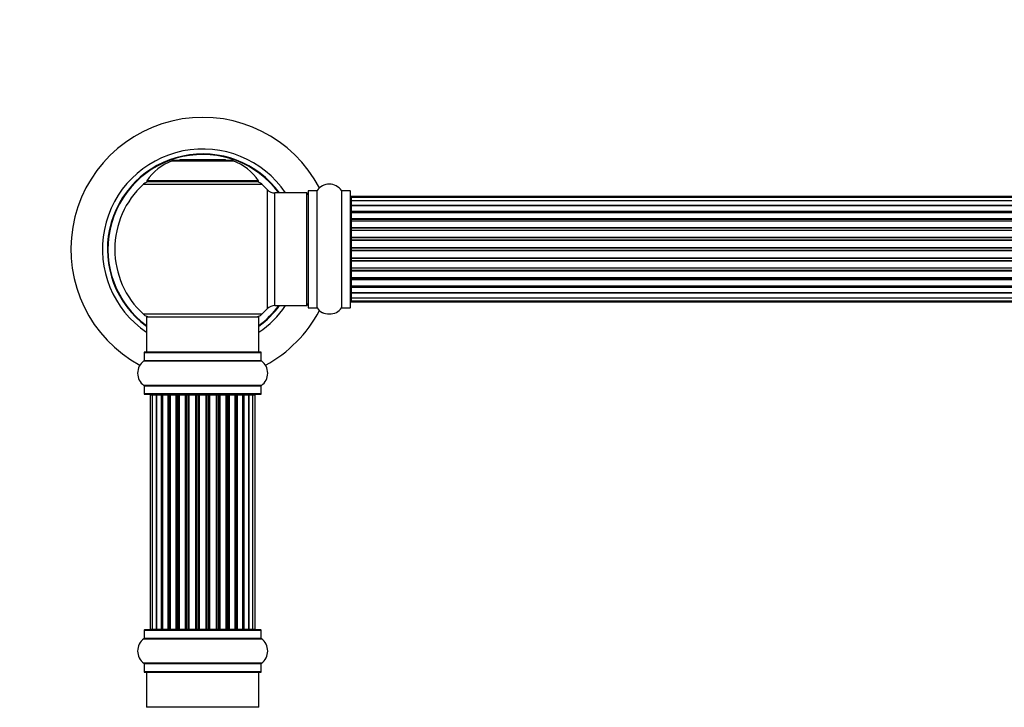
# Model space of a CAD drawing. Units: millimetres. Extents: x 0 to 1542, y 0 to 3499.
# Drawn here: x 527 to 807, y 2899 to 3095 of the extents above; entities that cross this region are included whole.
import ezdxf
from ezdxf import colors
from ezdxf.entities.mleader import LeaderData, LeaderLine
from ezdxf.math import Vec2, Vec3

# ---------------------------------------------------------------- set-up
doc = ezdxf.new("R2010")
doc.units = ezdxf.units.MM
doc.layers.add('DV1_Défaut', color=7, linetype='Continuous')
doc.layers.add('Défaut', color=7, linetype='Continuous')

# ---------------------------------------------------------------- blocks, each defined once
blk = doc.blocks.new('_DOT')
at = {"color": 0}
blk.add_line((0, 0), (-1, 0), dxfattribs=at)
at = {"color": 0, "const_width": 0.333}
blk.add_lwpolyline([(-0.1665, 0, 1), (0.1665, 0, 1)], format="xyb", close=True, dxfattribs=at)
blk = doc.blocks.new('SE')
at = {"layer": 'DV1_Défaut', "color": 7, "linetype": 'Continuous'}
for p, q in [((572.21, 3055.04), (572.01, 3054.84)), ((585.21, 3055.04), (572.21, 3055.04)), ((585.41, 3054.84), (585.21, 3055.04)), ((570.03, 3054.77), (587.39, 3054.77)), ((587.02, 3054.84), (570.4, 3054.84)), ((561.86, 3048.06), (595.56, 3048.06)), ((594.6, 3049), (562.82, 3049)), ((562.9, 3048.84), (594.52, 3048.84)), ((597.07, 3046.56), (597.07, 3012.63)), ((599.28, 3013.59), (599.28, 3045.59)), ((608.21, 3045.59), (599.28, 3045.59)), ((608.21, 3045.59), (608.21, 3013.59)), ((608.71, 3046.14), (608.71, 3013.04)), ((608.81, 3012.94), (608.81, 3046.24)), ((611.16, 3046.24), (608.81, 3046.24)), ((611.16, 3046.24), (611.16, 3012.94)), ((611.24, 3012.9), (611.24, 3046.28)), ((618.18, 3046.28), (618.18, 3012.9)), ((618.26, 3012.94), (618.26, 3046.24)), ((620.61, 3046.24), (618.26, 3046.24)), ((620.61, 3046.24), (620.61, 3012.94)), ((620.71, 3013.04), (620.71, 3046.14)), ((620.91, 3044.29), (620.91, 3044.59)), ((1086.51, 3044.59), (620.91, 3044.59)), ((620.91, 3044.29), (620.91, 3043.38)), ((1086.51, 3044.29), (620.91, 3044.29)), ((620.91, 3043.38), (620.91, 3042.09)), ((1086.51, 3043.38), (620.91, 3043.38)), ((620.91, 3042.09), (1086.51, 3042.09)), ((620.91, 3041.92), (620.91, 3042.09)), ((620.91, 3041.92), (620.91, 3040.44)), ((1086.51, 3041.92), (620.91, 3041.92)), ((620.91, 3040.44), (1086.51, 3040.44)), ((620.91, 3040.19), (620.91, 3040.44)), ((1086.51, 3040.19), (620.91, 3040.19)), ((620.91, 3040.19), (620.91, 3039.8)), ((620.91, 3039.96), (620.91, 3038.31)), ((1086.51, 3039.96), (620.91, 3039.96)), ((620.91, 3038.31), (1086.51, 3038.31)), ((620.91, 3038.05), (620.91, 3038.31)), ((1086.51, 3038.05), (620.91, 3038.05)), ((620.91, 3038.05), (620.91, 3037.58)), ((620.91, 3037.59), (620.91, 3035.8)), ((1086.51, 3037.59), (620.91, 3037.59)), ((620.91, 3035.8), (1086.51, 3035.8)), ((620.91, 3035.55), (620.91, 3035.8)), ((1086.51, 3035.55), (620.91, 3035.55)), ((620.91, 3035.55), (620.91, 3035.02)), ((620.91, 3035.02), (1086.51, 3035.02)), ((620.91, 3034.92), (620.91, 3035.02)), ((620.91, 3034.92), (620.91, 3033.01)), ((1086.51, 3034.92), (620.91, 3034.92)), ((620.91, 3033.01), (1086.51, 3033.01)), ((620.91, 3032.79), (620.91, 3033.01)), ((1086.51, 3032.79), (620.91, 3032.79)), ((620.91, 3032.79), (620.91, 3032.22)), ((620.91, 3032.22), (1086.51, 3032.22)), ((620.91, 3032.06), (620.91, 3032.22)), ((1086.51, 3032.06), (620.91, 3032.06)), ((620.91, 3032.06), (620.91, 3030.08)), ((620.91, 3030.08), (1086.51, 3030.08)), ((620.91, 3029.88), (620.91, 3030.08)), ((1086.51, 3029.88), (620.91, 3029.88)), ((620.91, 3029.88), (620.91, 3029.3)), ((620.91, 3029.3), (1086.51, 3029.3)), ((620.91, 3029.1), (620.91, 3029.3)), ((1086.51, 3029.1), (620.91, 3029.1)), ((620.91, 3029.1), (620.91, 3027.13)), ((620.91, 3027.13), (1086.51, 3027.13)), ((620.91, 3026.97), (620.91, 3027.13)), ((1086.51, 3026.97), (620.91, 3026.97)), ((620.91, 3026.97), (620.91, 3026.4)), ((620.91, 3026.4), (1086.51, 3026.4)), ((620.91, 3026.17), (620.91, 3026.4)), ((1086.51, 3026.17), (620.91, 3026.17)), ((620.91, 3026.17), (620.91, 3024.27)), ((620.91, 3024.16), (620.91, 3024.27)), ((620.91, 3024.27), (1086.51, 3024.27)), ((1086.51, 3024.16), (620.91, 3024.16)), ((620.91, 3024.16), (620.91, 3023.63)), ((620.91, 3023.63), (1086.51, 3023.63)), ((620.91, 3023.39), (620.91, 3023.63)), ((1086.51, 3023.39), (620.91, 3023.39)), ((620.91, 3023.39), (620.91, 3021.59)), ((620.91, 3021.6), (620.91, 3021.13)), ((620.91, 3021.59), (1086.51, 3021.59)), ((620.91, 3021.13), (1086.51, 3021.13)), ((620.91, 3020.88), (620.91, 3021.13)), ((1086.51, 3020.88), (620.91, 3020.88)), ((620.91, 3020.88), (620.91, 3019.22)), ((620.91, 3019.39), (620.91, 3019)), ((620.91, 3019.22), (1086.51, 3019.22)), ((620.91, 3019), (1086.51, 3019)), ((620.91, 3018.75), (620.91, 3019)), ((1086.51, 3018.75), (620.91, 3018.75)), ((620.91, 3018.75), (620.91, 3017.27)), ((620.91, 3017.09), (620.91, 3017.27)), ((620.91, 3017.27), (1086.51, 3017.27)), ((1086.51, 3017.09), (620.91, 3017.09)), ((620.91, 3017.09), (620.91, 3015.8)), ((620.91, 3015.8), (620.91, 3014.9)), ((620.91, 3015.8), (1086.51, 3015.8)), ((599.28, 3013.59), (608.21, 3013.59)), ((620.91, 3014.9), (620.91, 3014.59)), ((620.91, 3014.9), (1086.51, 3014.9)), ((620.91, 3014.59), (1086.51, 3014.59)), ((595.56, 3011.13), (561.86, 3011.13)), ((562.71, 3010.34), (594.71, 3010.34)), ((562.71, 3010.34), (562.71, 3000.34)), ((594.71, 3000.34), (594.71, 3010.34)), ((608.81, 3012.94), (611.16, 3012.94)), ((618.26, 3012.94), (620.61, 3012.94)), ((562.06, 3000.24), (595.36, 3000.24)), ((562.06, 3000.24), (562.06, 2997.89)), ((595.26, 3000.34), (562.16, 3000.34)), ((595.36, 2997.89), (595.36, 3000.24)), ((562.02, 2997.81), (595.4, 2997.81)), ((595.36, 2997.89), (562.06, 2997.89)), ((595.4, 2990.87), (562.02, 2990.87)), ((562.06, 2990.79), (595.36, 2990.79)), ((562.06, 2990.79), (562.06, 2988.44)), ((595.36, 2988.44), (595.36, 2990.79)), ((595.36, 2988.44), (562.06, 2988.44)), ((562.16, 2988.34), (595.26, 2988.34)), ((564.39, 2988.14), (563.79, 2988.14)), ((563.79, 2988.14), (563.79, 2921.54)), ((565.58, 2988.14), (564.39, 2988.14)), ((564.39, 2988.14), (564.39, 2921.54)), ((565.58, 2921.54), (565.58, 2988.14)), ((566.97, 2988.14), (565.59, 2988.14)), ((565.59, 2988.14), (565.59, 2921.54)), ((566.97, 2921.54), (566.97, 2988.14)), ((566.97, 2988.14), (567.21, 2988.14)), ((567.21, 2988.14), (567.21, 2921.54)), ((568.88, 2988.14), (567.31, 2988.14)), ((567.31, 2988.14), (567.31, 2921.54)), ((568.88, 2921.54), (568.88, 2988.14)), ((568.88, 2988.14), (569.13, 2988.14)), ((569.13, 2988.14), (569.13, 2921.54)), ((569.56, 2988.14), (569.13, 2988.14)), ((571.21, 2988.14), (569.48, 2988.14)), ((569.48, 2988.14), (569.48, 2921.54)), ((571.21, 2921.54), (571.21, 2988.14)), ((571.21, 2988.14), (571.46, 2988.14)), ((571.46, 2988.14), (571.46, 2921.54)), ((571.96, 2988.14), (571.46, 2988.14)), ((571.96, 2921.54), (571.96, 2988.14)), ((571.96, 2988.14), (572.02, 2988.14)), ((573.87, 2988.14), (572.02, 2988.14)), ((572.02, 2988.14), (572.02, 2921.54)), ((573.87, 2921.54), (573.87, 2988.14)), ((573.87, 2988.14), (574.11, 2988.14)), ((574.11, 2988.14), (574.11, 2921.54)), ((574.66, 2988.14), (574.11, 2988.14)), ((574.66, 2921.54), (574.66, 2988.14)), ((574.66, 2988.14), (574.8, 2988.14)), ((576.74, 2988.14), (574.8, 2988.14)), ((574.8, 2988.14), (574.8, 2921.54)), ((576.74, 2921.54), (576.74, 2988.14)), ((576.74, 2988.14), (576.96, 2988.14)), ((576.96, 2988.14), (576.96, 2921.54)), ((577.54, 2988.14), (576.96, 2988.14)), ((577.54, 2921.54), (577.54, 2988.14)), ((577.72, 2988.14), (577.54, 2988.14)), ((579.7, 2988.14), (577.72, 2988.14)), ((577.72, 2988.14), (577.72, 2921.54)), ((579.7, 2921.54), (579.7, 2988.14)), ((579.7, 2988.14), (579.88, 2988.14)), ((580.46, 2988.14), (579.88, 2988.14)), ((579.88, 2988.14), (579.88, 2921.54)), ((580.46, 2921.54), (580.46, 2988.14)), ((580.46, 2988.14), (580.68, 2988.14)), ((582.62, 2988.14), (580.68, 2988.14)), ((580.68, 2988.14), (580.68, 2921.54)), ((582.62, 2988.14), (582.76, 2988.14)), ((582.62, 2921.54), (582.62, 2988.14)), ((583.31, 2988.14), (582.76, 2988.14)), ((582.76, 2988.14), (582.76, 2921.54)), ((583.31, 2921.54), (583.31, 2988.14)), ((583.31, 2988.14), (583.55, 2988.14)), ((585.4, 2988.14), (583.55, 2988.14)), ((583.55, 2988.14), (583.55, 2921.54)), ((585.4, 2988.14), (585.46, 2988.14)), ((585.4, 2921.54), (585.4, 2988.14)), ((585.96, 2988.14), (585.46, 2988.14)), ((585.46, 2988.14), (585.46, 2921.54)), ((585.96, 2921.54), (585.96, 2988.14)), ((585.96, 2988.14), (586.21, 2988.14)), ((587.94, 2988.14), (586.21, 2988.14)), ((586.21, 2988.14), (586.21, 2921.54)), ((588.29, 2988.14), (587.86, 2988.14)), ((587.94, 2921.54), (587.94, 2988.14)), ((588.29, 2921.54), (588.29, 2988.14)), ((588.29, 2988.14), (588.54, 2988.14)), ((590.11, 2988.14), (588.54, 2988.14)), ((588.54, 2988.14), (588.54, 2921.54)), ((590.11, 2921.54), (590.11, 2988.14)), ((590.2, 2921.54), (590.2, 2988.14)), ((590.2, 2988.14), (590.45, 2988.14)), ((591.83, 2988.14), (590.45, 2988.14)), ((590.45, 2988.14), (590.45, 2921.54)), ((591.83, 2921.54), (591.83, 2988.14)), ((593.02, 2988.14), (591.84, 2988.14)), ((591.84, 2988.14), (591.84, 2921.54)), ((593.63, 2988.14), (593.02, 2988.14)), ((593.02, 2921.54), (593.02, 2988.14)), ((593.63, 2921.54), (593.63, 2988.14)), ((562.06, 2921.24), (595.36, 2921.24)), ((562.06, 2921.24), (562.06, 2918.89)), ((595.26, 2921.34), (562.16, 2921.34)), ((563.79, 2921.54), (564.39, 2921.54)), ((564.39, 2921.54), (565.58, 2921.54)), ((565.59, 2921.54), (566.97, 2921.54)), ((567.21, 2921.54), (566.97, 2921.54)), ((567.31, 2921.54), (568.88, 2921.54)), ((569.13, 2921.54), (568.88, 2921.54)), ((569.13, 2921.54), (569.56, 2921.54)), ((569.48, 2921.54), (571.21, 2921.54)), ((571.46, 2921.54), (571.21, 2921.54)), ((571.46, 2921.54), (571.96, 2921.54)), ((572.02, 2921.54), (571.96, 2921.54)), ((572.02, 2921.54), (573.87, 2921.54)), ((574.11, 2921.54), (573.87, 2921.54)), ((574.11, 2921.54), (574.66, 2921.54)), ((574.8, 2921.54), (574.66, 2921.54)), ((574.8, 2921.54), (576.74, 2921.54)), ((576.96, 2921.54), (576.74, 2921.54)), ((576.96, 2921.54), (577.54, 2921.54)), ((577.54, 2921.54), (577.72, 2921.54)), ((577.72, 2921.54), (579.7, 2921.54)), ((579.88, 2921.54), (579.7, 2921.54)), ((579.88, 2921.54), (580.46, 2921.54)), ((580.68, 2921.54), (580.46, 2921.54)), ((580.68, 2921.54), (582.62, 2921.54)), ((582.76, 2921.54), (582.62, 2921.54)), ((582.76, 2921.54), (583.31, 2921.54)), ((583.55, 2921.54), (583.31, 2921.54)), ((583.55, 2921.54), (585.4, 2921.54)), ((585.46, 2921.54), (585.4, 2921.54)), ((585.46, 2921.54), (585.96, 2921.54)), ((586.21, 2921.54), (585.96, 2921.54)), ((586.21, 2921.54), (587.94, 2921.54)), ((587.86, 2921.54), (588.29, 2921.54)), ((588.54, 2921.54), (588.29, 2921.54)), ((588.54, 2921.54), (590.11, 2921.54)), ((590.45, 2921.54), (590.2, 2921.54)), ((590.45, 2921.54), (591.83, 2921.54)), ((591.84, 2921.54), (593.02, 2921.54)), ((593.02, 2921.54), (593.63, 2921.54)), ((595.36, 2918.89), (595.36, 2921.24)), ((562.02, 2918.81), (595.4, 2918.81)), ((595.36, 2918.89), (562.06, 2918.89)), ((595.4, 2911.87), (562.02, 2911.87)), ((562.06, 2911.79), (595.36, 2911.79)), ((562.06, 2911.79), (562.06, 2909.44)), ((595.36, 2909.44), (562.06, 2909.44)), ((595.36, 2909.44), (595.36, 2911.79)), ((562.16, 2909.34), (595.26, 2909.34)), ((562.71, 2909.34), (562.71, 2899.34)), ((594.71, 2899.34), (594.71, 2909.34)), ((594.71, 2899.34), (562.71, 2899.34))]:
    blk.add_line(p, q, dxfattribs=at)
for centre, radius, start, end in [((578.71, 3029.59), 37.5, 27.7153, 241.5886), ((578.71, 3029.59), 28.5, 34.1529, 235.8471), ((578.71, 3029.59), 27.1, 36.1858, 233.8142), ((578.71, 3029.59), 27, 36.3412, 233.6588), ((578.71, 3029.59), 26.94, 36.4318, 233.5682), ((575.99, 3039.92), 16, 111.8969, 145.4476), ((570.4, 3053.84), 1, 90, 111.8969), ((587.02, 3053.84), 1, 68.1031, 90), ((581.43, 3039.92), 16, 34.5524, 68.1031), ((578.71, 3029.59), 25, 132.3846, 227.6154), ((563.88, 3045.84), 3, 90, 132.3846), ((562.9, 3048.94), 0.1, 145.4476, 270), ((593.54, 3045.84), 3, 47.6154, 90), ((594.52, 3048.94), 0.1, 270, 34.5524), ((578.71, 3029.59), 25, 42.7321, 47.6154), ((614.71, 3043.86), 4.24, 34.9821, 145.0179), ((599.28, 3048.59), 3, 222.7321, 270), ((608.21, 3045.09), 0.5, 0, 90), ((608.81, 3046.14), 0.1, 90, 180), ((611.16, 3046.34), 0.1, 270, 325.0179), ((618.26, 3046.34), 0.1, 214.9821, 270), ((620.61, 3046.14), 0.1, 0, 90), ((620.91, 3044.39), 0.2, 90, 180), ((620.91, 3044.09), 0.2, 90, 180), ((620.91, 3043.18), 0.2, 90, 180), ((620.91, 3041.72), 0.2, 90, 180), ((620.91, 3039.76), 0.2, 90, 180), ((620.91, 3037.39), 0.2, 90, 180), ((620.91, 3034.72), 0.2, 90, 180), ((620.91, 3024.47), 0.2, 180, 270), ((620.91, 3021.79), 0.2, 180, 270), ((620.91, 3019.42), 0.2, 180, 270), ((620.91, 3017.47), 0.2, 180, 270), ((620.91, 3016), 0.2, 180, 270), ((578.71, 3029.59), 28.5, 304.1529, 325.8471), ((578.71, 3029.59), 27, 306.3412, 323.6588), ((578.71, 3029.59), 26.94, 306.4318, 323.5682), ((578.71, 3029.59), 27.1, 306.1858, 323.8142), ((599.28, 3010.59), 3, 90, 137.2679), ((608.21, 3014.09), 0.5, 270, 0), ((608.81, 3013.04), 0.1, 180, 270), ((620.61, 3013.04), 0.1, 270, 0), ((620.91, 3015.1), 0.2, 180, 270), ((620.91, 3014.79), 0.2, 180, 270), ((563.88, 3013.34), 3, 227.6154, 270), ((593.54, 3013.34), 3, 270, 312.3846), ((578.71, 3029.59), 25, 312.3846, 317.2679), ((578.71, 3029.59), 37.5, 298.4114, 332.2847), ((611.16, 3012.84), 0.1, 34.9821, 90), ((614.71, 3015.33), 4.24, 214.9821, 241.1068), ((614.71, 3016.45), 5.24, 246.675, 293.3251), ((613.83, 3014.14), 2.77, 244.6486, 252.5205), ((614.71, 3015.33), 4.24, 299.1889, 325.0179), ((618.26, 3012.84), 0.1, 90, 145.0179), ((562.16, 3000.24), 0.1, 90, 180), ((595.26, 3000.24), 0.1, 0, 90), ((564.45, 2994.34), 4.24, 124.9821, 235.0179), ((561.96, 2997.89), 0.1, 304.9821, 0), ((595.46, 2997.89), 0.1, 180, 235.0179), ((592.97, 2994.34), 4.24, 304.9821, 55.0179), ((561.96, 2990.79), 0.1, 0, 55.0179), ((595.46, 2990.79), 0.1, 124.9821, 180), ((562.16, 2988.44), 0.1, 180, 270), ((563.99, 2988.14), 0.2, 90, 180), ((564.59, 2988.14), 0.2, 90, 180), ((565.79, 2988.14), 0.2, 90, 180), ((567.51, 2988.14), 0.2, 90, 180), ((569.68, 2988.14), 0.2, 90, 180), ((572.22, 2988.14), 0.2, 90, 180), ((575, 2988.14), 0.2, 90, 180), ((582.42, 2988.14), 0.2, 0, 90), ((585.2, 2988.14), 0.2, 0, 90), ((587.74, 2988.14), 0.2, 0, 90), ((589.91, 2988.14), 0.2, 0, 90), ((591.63, 2988.14), 0.2, 0, 90), ((592.82, 2988.14), 0.2, 0, 90), ((593.43, 2988.14), 0.2, 0, 90), ((595.26, 2988.44), 0.1, 270, 0), ((562.16, 2921.24), 0.1, 90, 180), ((563.99, 2921.54), 0.2, 180, 270), ((564.59, 2921.54), 0.2, 180, 270), ((565.79, 2921.54), 0.2, 180, 270), ((567.51, 2921.54), 0.2, 180, 270), ((569.68, 2921.54), 0.2, 180, 270), ((572.22, 2921.54), 0.2, 180, 270), ((575, 2921.54), 0.2, 180, 270), ((582.42, 2921.54), 0.2, 270, 0), ((585.2, 2921.54), 0.2, 270, 0), ((587.74, 2921.54), 0.2, 270, 0), ((589.91, 2921.54), 0.2, 270, 0), ((591.63, 2921.54), 0.2, 270, 0), ((592.82, 2921.54), 0.2, 270, 0), ((593.43, 2921.54), 0.2, 270, 0), ((595.26, 2921.24), 0.1, 0, 90), ((564.45, 2915.34), 4.24, 124.9821, 235.0179), ((561.96, 2918.89), 0.1, 304.9821, 0), ((595.46, 2918.89), 0.1, 180, 235.0179), ((592.97, 2915.34), 4.24, 304.9821, 55.0179), ((561.96, 2911.79), 0.1, 0, 55.0179), ((562.16, 2909.44), 0.1, 180, 270), ((595.26, 2909.44), 0.1, 270, 0), ((595.46, 2911.79), 0.1, 124.9821, 180)]:
    blk.add_arc(centre, radius, start, end, dxfattribs=at)
for centre, major_axis, ratio, start_param, end_param in [((620.91, 3043.22), (0.2, 0), 0.084013, 3.141593, 3.314124), ((620.91, 3042.15), (0.2, 0), 0.289353, 3.141593, 4.712389), ((620.91, 3040.53), (0.2, 0), 0.482048, 3.141593, 4.712389), ((620.91, 3040.04), (0.2, 0), 0.756886, 1.570796, 3.141593), ((620.91, 3038.44), (0.2, 0), 0.653675, 3.141593, 4.712389), ((620.91, 3037.93), (0.2, 0), 0.604466, 1.570796, 3.141593), ((620.91, 3037.47), (0.2, 0), 0.570851, 2.008478, 3.141593), ((620.91, 3035.95), (0.2, 0), 0.796733, 3.141593, 4.712389), ((620.91, 3035.47), (0.2, 0), 0.425628, 1.570796, 3.141593), ((620.91, 3034.94), (0.2, 0), 0.38767, 1.570796, 3.141593), ((620.91, 3033.19), (0.2, 0), 0.90497, 3.141593, 4.712389), ((620.91, 3032.74), (0.2, 0), 0.228188, 1.570796, 3.141593), ((620.91, 3032.18), (0.2, 0), 0.187545, 1.570796, 3.141593), ((620.91, 3031.86), (0.2, 0), 0.999788, 1.570796, 3.141593), ((620.91, 3030.28), (0.2, 0), 0.973656, 3.141593, 4.712389), ((620.91, 3029.88), (0.2, 0), 0.020775, 1.570796, 3.141593), ((620.91, 3029.31), (0.2, 0), 0.020775, 3.141593, 4.712389), ((620.91, 3028.91), (0.2, 0), 0.973656, 1.570796, 3.141593), ((620.91, 3027.33), (0.2, 0), 0.999788, 3.141593, 4.712389), ((620.91, 3027), (0.2, 0), 0.187545, 3.141593, 4.712389), ((620.91, 3026.44), (0.2, 0), 0.228188, 3.141593, 4.712389), ((620.91, 3025.99), (0.2, 0), 0.90497, 1.570796, 3.141593), ((620.91, 3024.24), (0.2, 0), 0.38767, 3.141593, 4.712389), ((620.91, 3023.72), (0.2, 0), 0.425628, 3.141593, 4.712389), ((620.91, 3023.23), (0.2, 0), 0.796733, 1.570796, 3.141593), ((620.91, 3021.71), (0.2, 0), 0.570851, 3.141593, 4.274707), ((620.91, 3021.25), (0.2, 0), 0.604466, 3.141593, 4.712389), ((620.91, 3020.75), (0.2, 0), 0.653675, 1.570796, 3.141593), ((620.91, 3019.15), (0.2, 0), 0.756886, 3.141593, 4.712389), ((620.91, 3018.65), (0.2, 0), 0.482048, 1.570796, 3.141593), ((620.91, 3017.03), (0.2, 0), 0.289353, 1.570796, 3.141593), ((620.91, 3015.97), (0.2, 0), 0.084013, 2.969061, 3.141593), ((565.54, 2988.14), (0, 0.2), 0.187711, 4.712389, 6.283185), ((566.9, 2988.14), (0, 0.2), 0.387825, 4.712389, 6.283185), ((567.38, 2988.14), (0, 0.2), 0.821054, 0, 1.570796), ((568.76, 2988.14), (0, 0.2), 0.570989, 4.712389, 6.283185), ((569.26, 2988.14), (0, 0.2), 0.684425, 0, 1.570796), ((571.06, 2988.14), (0, 0.2), 0.729199, 4.712389, 6.283185), ((571.56, 2988.14), (0, 0.2), 0.517884, 0, 1.570796), ((572.06, 2988.14), (0, 0.2), 0.4819, 0, 1.570796), ((573.7, 2988.14), (0, 0.2), 0.855538, 4.712389, 6.283185), ((574.17, 2988.14), (0, 0.2), 0.328709, 0, 1.570796), ((574.72, 2988.14), (0, 0.2), 0.289192, 0, 1.570796), ((576.55, 2988.14), (0, 0.2), 0.944487, 4.712389, 6.283185), ((576.98, 2988.14), (0, 0.2), 0.125168, 0, 1.570796), ((577.55, 2988.14), (0, 0.2), 0.083844, 0, 1.570796), ((577.92, 2988.14), (0, -0.2), 0.992157, 3.141593, 4.712389), ((579.5, 2988.14), (0, -0.2), 0.992157, 1.570796, 3.141593), ((579.87, 2988.14), (0, -0.2), 0.083844, 1.570796, 3.141593), ((580.44, 2988.14), (0, -0.2), 0.125168, 1.570796, 3.141593), ((580.86, 2988.14), (0, -0.2), 0.944487, 3.141593, 4.712389), ((582.7, 2988.14), (0, -0.2), 0.289192, 1.570796, 3.141593), ((583.25, 2988.14), (0, -0.2), 0.328709, 1.570796, 3.141593), ((583.72, 2988.14), (0, -0.2), 0.855538, 3.141593, 4.712389), ((585.36, 2988.14), (0, -0.2), 0.4819, 1.570796, 3.141593), ((585.86, 2988.14), (0, -0.2), 0.517884, 1.570796, 3.141593), ((586.36, 2988.14), (0, -0.2), 0.729199, 3.141593, 4.712389), ((588.15, 2988.14), (0, -0.2), 0.684425, 1.570796, 3.141593), ((588.66, 2988.14), (0, -0.2), 0.570989, 3.141593, 4.712389), ((590.04, 2988.14), (0, -0.2), 0.821054, 1.570796, 3.141593), ((590.52, 2988.14), (0, -0.2), 0.387825, 3.141593, 4.712389), ((591.87, 2988.14), (0, -0.2), 0.187711, 3.141593, 4.712389), ((565.54, 2921.54), (0, 0.2), 0.187711, 3.141593, 4.712389), ((566.9, 2921.54), (0, 0.2), 0.387825, 3.141591, 4.712389), ((567.38, 2921.54), (0, 0.2), 0.821054, 1.570796, 3.141591), ((568.76, 2921.54), (0, 0.2), 0.570989, 3.141591, 4.712389), ((569.26, 2921.54), (0, 0.2), 0.684425, 1.570796, 3.141591), ((571.06, 2921.54), (0, 0.2), 0.729199, 3.141591, 4.712389), ((571.56, 2921.54), (0, 0.2), 0.517884, 1.570796, 3.141591), ((572.06, 2921.54), (0, 0.2), 0.4819, 1.570796, 3.141591), ((573.7, 2921.54), (0, 0.2), 0.855538, 3.141591, 4.712389), ((574.17, 2921.54), (0, 0.2), 0.328709, 1.570796, 3.141593), ((574.72, 2921.54), (0, 0.2), 0.289192, 1.570796, 3.141593), ((576.55, 2921.54), (0, 0.2), 0.944487, 3.141591, 4.712389), ((576.98, 2921.54), (0, 0.2), 0.125168, 1.570796, 3.141593), ((577.55, 2921.54), (0, 0.2), 0.083844, 1.570796, 3.141593), ((577.92, 2921.54), (0, -0.2), 0.992157, 4.712389, 6.283185), ((579.5, 2921.54), (0, -0.2), 0.992157, 0, 1.570796), ((579.87, 2921.54), (0, -0.2), 0.083844, 0, 1.570796), ((580.44, 2921.54), (0, -0.2), 0.125168, 0, 1.570796), ((580.86, 2921.54), (0, -0.2), 0.944487, 4.712389, 6.283185), ((582.7, 2921.54), (0, -0.2), 0.289192, 0, 1.570796), ((583.25, 2921.54), (0, -0.2), 0.328709, 0, 1.570796), ((583.72, 2921.54), (0, -0.2), 0.855538, 4.712389, 6.283185), ((585.36, 2921.54), (0, -0.2), 0.4819, 0.000002, 1.570796), ((585.86, 2921.54), (0, -0.2), 0.517884, 0.000002, 1.570796), ((586.36, 2921.54), (0, -0.2), 0.729199, 4.712389, 6.283185), ((588.15, 2921.54), (0, -0.2), 0.684425, 0.000002, 1.570796), ((588.66, 2921.54), (0, -0.2), 0.570989, 4.712389, 6.283185), ((590.04, 2921.54), (0, -0.2), 0.821054, 0.000002, 1.570796), ((590.52, 2921.54), (0, -0.2), 0.387825, 4.712389, 6.283185), ((591.87, 2921.54), (0, -0.2), 0.187711, 4.712389, 6.283185)]:
    blk.add_ellipse(centre, major_axis=major_axis, ratio=ratio, start_param=start_param, end_param=end_param, dxfattribs=at)

msp = doc.modelspace()

# ---------------------------------------------------------------- block references
at = {"layer": 'Défaut'}
msp.add_blockref('SE', (0, 0), dxfattribs=at)

# ---------------------------------------------------------------- leaders
at = {"layer": 'Défaut', "color": 7, "linetype": 'Continuous'}
ml = msp.add_multileader_mtext('Standard', dxfattribs=at)
ml.set_content('{\\pxsm0.9;\\fSolid Edge ISO|b1||i0||c0|p34;\\W1.;23/10/2019\\P}', color=256)
ml.set_leader_properties()
ml.set_arrow_properties(name='DOT')
ml.build(insert=Vec2(0, 0))
ml.multileader.update_dxf_attribs({"leader_type": 0, "dogleg_length": 0, "arrow_head_size": 12})
ctx = ml.context
ctx.base_point, ctx.char_height, ctx.arrow_head_size, ctx.landing_gap_size = Vec3(1156.11, 3491.72), 12, 12, 4.2
notes = []
notes.append((ctx, [(0, (0, 0, 0), (0, 0), (1, 0), 1, [])]))
ctx.mtext.insert = Vec3(1158.11, 3497.84)
for ctx, leaders in notes:
    for number, flags, end, landing, length, lines in leaders:
        leader = LeaderData()
        leader.index, (leader.has_last_leader_line, leader.has_dogleg_vector, leader.attachment_direction) = number, flags
        leader.last_leader_point, leader.dogleg_vector, leader.dogleg_length = Vec3(end), Vec3(landing), length
        for number, points, colour, breaks in lines:
            line = LeaderLine()
            line.index, line.vertices, line.color, line.breaks = number, Vec3.list(points), colors.encode_raw_color(colour), breaks
            leader.lines.append(line)
        ctx.leaders.append(leader)

doc.saveas('drawing.dxf')
